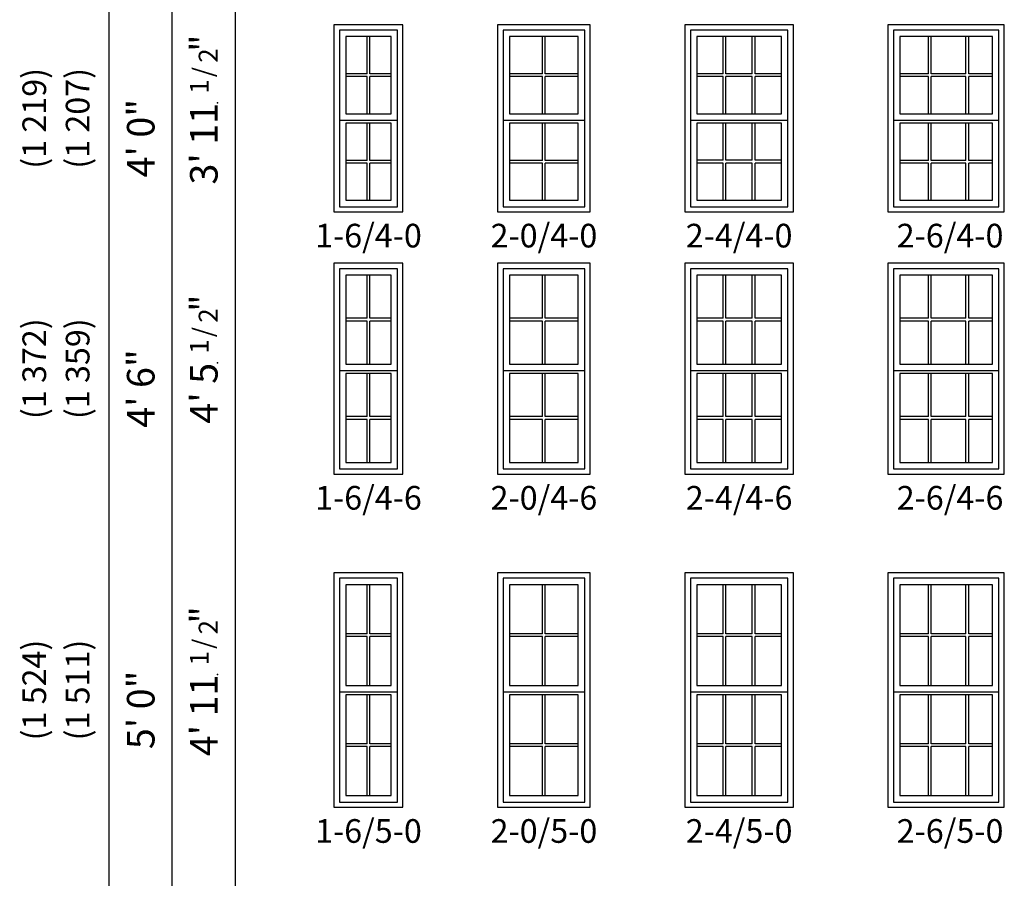
# Model space of a CAD drawing. Units: inches. Extents: x 9 to 2224, y 1 to 1099.
# Drawn here: x 9 to 259, y 401 to 619 of the extents above; entities that cross this region are included whole.
import ezdxf
from ezdxf.enums import TextEntityAlignment as Align

# ---------------------------------------------------------------- set-up
doc = ezdxf.new("R2010")
doc.units = ezdxf.units.IN
doc.header["$MEASUREMENT"] = 0
doc.layers.add('ZP-ANNO-NPLT', color=7, linetype='Continuous', plot=False)
for name, color, linetype in [('ZP-ELEV-FROS', 24, 'Continuous'), ('ZP-ELEV-GDLN', 90, 'Continuous'), ('ZP-ELEV-GLAS-VISB', 175, 'Continuous'), ('ZP-ELEV-GRLT', 83, 'Continuous'), ('ZP-ELEV-SAOS', 52, 'Continuous'), ('ZP-ELEV-TEXT', 255, 'Continuous')]:
    doc.layers.add(name, color=color, linetype=linetype)
doc.styles.get("Standard").update_dxf_attribs({"font": 'arial.ttf'})

# ---------------------------------------------------------------- blocks, each defined once
blk = doc.blocks.new('Elev IF SH V 1-6 ~ 4-0 T')
at = {"layer": 'ZP-ELEV-FROS'}
blk.add_lwpolyline([(0, 0), (17.5, 0), (17.5, 47.5), (0, 47.5)], close=True, dxfattribs=at)
at = {"layer": 'ZP-ELEV-GLAS-VISB'}
for points in [[(3.032, 24.9065), (14.468, 24.9065), (14.468, 44.468), (3.032, 44.468)], [(3.032, 24.9065), (14.468, 24.9065), (14.468, 44.468), (3.032, 44.468)], [(3.032, 2.96), (14.468, 2.96), (14.468, 22.5215), (3.032, 22.5215)]]:
    blk.add_lwpolyline(points, close=True, dxfattribs=at)
at = {"layer": 'ZP-ELEV-GRLT'}
for p, q in [((8.3955, 35.04175), (8.3955, 44.468)), ((9.1045, 35.04175), (9.1045, 44.468)), ((8.3955, 35.04175), (3.032, 35.04175)), ((14.468, 35.04175), (9.1045, 35.04175)), ((8.3955, 34.33275), (3.032, 34.33275)), ((8.3955, 24.9065), (8.3955, 34.33275)), ((9.1045, 24.9065), (9.1045, 34.33275)), ((14.468, 34.33275), (9.1045, 34.33275)), ((8.3955, 13.09525), (8.3955, 22.5215)), ((9.1045, 13.09525), (9.1045, 22.5215)), ((8.3955, 13.09525), (3.032, 13.09525)), ((14.468, 13.09525), (9.1045, 13.09525)), ((8.3955, 12.38625), (3.032, 12.38625)), ((8.3955, 2.96), (8.3955, 12.38625)), ((9.1045, 2.96), (9.1045, 12.38625)), ((14.468, 12.38625), (9.1045, 12.38625))]:
    blk.add_line(p, q, dxfattribs=at)
at = {"layer": 'ZP-ELEV-SAOS'}
blk.add_lwpolyline([(1.413, 23.2875), (16.087, 23.2875), (16.087, 46.087), (1.413, 46.087)], close=True, dxfattribs=at)
blk.add_lwpolyline([(1.413, 24.1405), (1.413, 1.341), (16.087, 1.341), (16.087, 24.1405)], dxfattribs=at)
blk = doc.blocks.new('Elev IF SH V 2-0 ~ 4-0 T')
at = {"layer": 'ZP-ELEV-FROS'}
blk.add_lwpolyline([(0, 0), (23.5, 0), (23.5, 47.5), (0, 47.5)], close=True, dxfattribs=at)
at = {"layer": 'ZP-ELEV-GLAS-VISB'}
for points in [[(3.032, 24.9065), (20.468, 24.9065), (20.468, 44.468), (3.032, 44.468)], [(3.032, 2.96), (20.468, 2.96), (20.468, 22.5215), (3.032, 22.5215)]]:
    blk.add_lwpolyline(points, close=True, dxfattribs=at)
at = {"layer": 'ZP-ELEV-GRLT'}
for p, q in [((11.3955, 35.04175), (11.3955, 44.468)), ((12.1045, 35.04175), (12.1045, 44.468)), ((11.3955, 35.04175), (3.032, 35.04175)), ((20.468, 35.04175), (12.1045, 35.04175)), ((11.3955, 34.33275), (3.032, 34.33275)), ((11.3955, 24.9065), (11.3955, 34.33275)), ((20.468, 34.33275), (12.1045, 34.33275)), ((12.1045, 24.9065), (12.1045, 34.33275)), ((11.3955, 13.09525), (11.3955, 22.5215)), ((12.1045, 13.09525), (12.1045, 22.5215)), ((11.3955, 13.09525), (3.032, 13.09525)), ((20.468, 13.09525), (12.1045, 13.09525)), ((11.3955, 12.38625), (3.032, 12.38625)), ((11.3955, 2.96), (11.3955, 12.38625)), ((20.468, 12.38625), (12.1045, 12.38625)), ((12.1045, 2.96), (12.1045, 12.38625))]:
    blk.add_line(p, q, dxfattribs=at)
at = {"layer": 'ZP-ELEV-SAOS'}
blk.add_lwpolyline([(1.413, 23.2875), (22.087, 23.2875), (22.087, 46.087), (1.413, 46.087)], close=True, dxfattribs=at)
blk.add_lwpolyline([(1.413, 24.1405), (1.413, 1.341), (22.087, 1.341), (22.087, 24.1405)], dxfattribs=at)
blk = doc.blocks.new('Elev IF SH V 2-4 ~ 4-0 T')
at = {"layer": 'ZP-ELEV-FROS'}
blk.add_lwpolyline([(0, 0), (27.5, 0), (27.5, 47.5), (0, 47.5)], close=True, dxfattribs=at)
at = {"layer": 'ZP-ELEV-GLAS-VISB'}
for points in [[(3.03, 24.91), (24.47, 24.91), (24.47, 44.47), (3.03, 44.47)], [(3.03, 2.96), (24.47, 2.96), (24.47, 22.52), (3.03, 22.52)]]:
    blk.add_lwpolyline(points, close=True, dxfattribs=at)
at = {"layer": 'ZP-ELEV-GRLT'}
for p, q in [((9.7, 35.04), (9.7, 44.47)), ((10.41, 35.04), (10.41, 44.47)), ((17.09, 35.04), (17.09, 44.47)), ((17.8, 35.04), (17.8, 44.47)), ((9.7, 35.04), (3.03, 35.04)), ((17.09, 35.04), (10.41, 35.04)), ((24.47, 35.04), (17.8, 35.04)), ((9.7, 34.33), (3.03, 34.33)), ((9.7, 24.91), (9.7, 34.33)), ((17.09, 34.33), (10.41, 34.33)), ((10.41, 24.91), (10.41, 34.33)), ((17.09, 24.91), (17.09, 34.33)), ((17.8, 24.91), (17.8, 34.33)), ((24.47, 34.33), (17.8, 34.33)), ((9.7, 13.1), (9.7, 22.52)), ((10.41, 13.1), (10.41, 22.52)), ((17.09, 13.1), (17.09, 22.52)), ((17.8, 13.1), (17.8, 22.52)), ((9.7, 13.1), (3.03, 13.1)), ((17.09, 13.1), (10.41, 13.1)), ((24.47, 13.1), (17.8, 13.1)), ((9.7, 12.39), (3.03, 12.39)), ((9.7, 2.96), (9.7, 12.39)), ((17.09, 12.39), (10.41, 12.39)), ((10.41, 2.96), (10.41, 12.39)), ((17.09, 2.96), (17.09, 12.39)), ((24.47, 12.39), (17.8, 12.39)), ((17.8, 2.96), (17.8, 12.39))]:
    blk.add_line(p, q, dxfattribs=at)
at = {"layer": 'ZP-ELEV-SAOS'}
blk.add_lwpolyline([(1.41, 23.29), (26.09, 23.29), (26.09, 46.09), (1.41, 46.09)], close=True, dxfattribs=at)
blk.add_lwpolyline([(1.41, 24.14), (1.41, 1.34), (26.09, 1.34), (26.09, 24.14)], dxfattribs=at)
blk = doc.blocks.new('Elev IF SH V 1-6 ~ 4-6 T')
at = {"layer": 'ZP-ELEV-FROS'}
blk.add_lwpolyline([(0, 0), (17.5, 0), (17.5, 53.5), (0, 53.5)], close=True, dxfattribs=at)
at = {"layer": 'ZP-ELEV-GLAS-VISB'}
for points in [[(3.032, 27.9065), (14.468, 27.9065), (14.468, 50.468), (3.032, 50.468)], [(3.032, 2.96), (14.468, 2.96), (14.468, 25.5215), (3.032, 25.5215)]]:
    blk.add_lwpolyline(points, close=True, dxfattribs=at)
at = {"layer": 'ZP-ELEV-GRLT'}
for p, q in [((8.3955, 39.54175), (8.3955, 50.468)), ((9.1045, 39.54175), (9.1045, 50.468)), ((8.3955, 39.54175), (3.032, 39.54175)), ((8.3955, 38.83275), (3.032, 38.83275)), ((8.3955, 27.9065), (8.3955, 38.83275)), ((14.468, 39.54175), (9.1045, 39.54175)), ((9.1045, 27.9065), (9.1045, 38.83275)), ((14.468, 38.83275), (9.1045, 38.83275)), ((8.3955, 14.59525), (8.3955, 25.5215)), ((9.1045, 14.59525), (9.1045, 25.5215)), ((8.3955, 14.59525), (3.032, 14.59525)), ((8.3955, 13.88625), (3.032, 13.88625)), ((8.3955, 2.96), (8.3955, 13.88625)), ((14.468, 14.59525), (9.1045, 14.59525)), ((14.468, 13.88625), (9.1045, 13.88625)), ((9.1045, 2.96), (9.1045, 13.88625))]:
    blk.add_line(p, q, dxfattribs=at)
at = {"layer": 'ZP-ELEV-SAOS'}
blk.add_lwpolyline([(1.413, 26.2875), (16.087, 26.2875), (16.087, 52.087), (1.413, 52.087)], close=True, dxfattribs=at)
blk.add_lwpolyline([(1.413, 27.1405), (1.413, 1.341), (16.087, 1.341), (16.087, 27.1405)], dxfattribs=at)
blk = doc.blocks.new('Elev IF SH V 2-0 ~ 4-6 T')
at = {"layer": 'ZP-ELEV-FROS'}
blk.add_lwpolyline([(0, 0), (23.5, 0), (23.5, 53.5), (0, 53.5)], close=True, dxfattribs=at)
at = {"layer": 'ZP-ELEV-GLAS-VISB'}
for points in [[(3.032, 27.9065), (20.468, 27.9065), (20.468, 50.468), (3.032, 50.468)], [(3.032, 2.96), (20.468, 2.96), (20.468, 25.5215), (3.032, 25.5215)]]:
    blk.add_lwpolyline(points, close=True, dxfattribs=at)
at = {"layer": 'ZP-ELEV-GRLT'}
for p, q in [((11.3955, 39.54175), (11.3955, 50.468)), ((12.1045, 39.54175), (12.1045, 50.468)), ((11.3955, 39.54175), (3.032, 39.54175)), ((11.3955, 38.83275), (3.032, 38.83275)), ((11.3955, 27.9065), (11.3955, 38.83275)), ((20.468, 39.54175), (12.1045, 39.54175)), ((20.468, 38.83275), (12.1045, 38.83275)), ((12.1045, 27.9065), (12.1045, 38.83275)), ((11.3955, 14.59525), (11.3955, 25.5215)), ((12.1045, 14.59525), (12.1045, 25.5215)), ((11.3955, 14.59525), (3.032, 14.59525)), ((11.3955, 13.88625), (3.032, 13.88625)), ((11.3955, 2.96), (11.3955, 13.88625)), ((20.468, 14.59525), (12.1045, 14.59525)), ((20.468, 13.88625), (12.1045, 13.88625)), ((12.1045, 2.96), (12.1045, 13.88625))]:
    blk.add_line(p, q, dxfattribs=at)
at = {"layer": 'ZP-ELEV-SAOS'}
blk.add_lwpolyline([(1.413, 26.2875), (22.087, 26.2875), (22.087, 52.087), (1.413, 52.087)], close=True, dxfattribs=at)
blk.add_lwpolyline([(1.413, 27.1405), (1.413, 1.341), (22.087, 1.341), (22.087, 27.1405)], dxfattribs=at)
blk = doc.blocks.new('Elev IF SH V 1-6 ~ 5-0 T')
at = {"layer": 'ZP-ELEV-FROS'}
blk.add_lwpolyline([(0, 0), (17.5, 0), (17.5, 59.5), (0, 59.5)], close=True, dxfattribs=at)
at = {"layer": 'ZP-ELEV-GLAS-VISB'}
for points in [[(3.032, 30.9065), (14.468, 30.9065), (14.468, 56.468), (3.032, 56.468)], [(3.032, 2.96), (14.468, 2.96), (14.468, 28.5215), (3.032, 28.5215)]]:
    blk.add_lwpolyline(points, close=True, dxfattribs=at)
at = {"layer": 'ZP-ELEV-GRLT'}
for p, q in [((8.3955, 44.04175), (8.3955, 56.468)), ((9.1045, 44.04175), (9.1045, 56.468)), ((8.3955, 44.04175), (3.032, 44.04175)), ((8.3955, 43.33275), (3.032, 43.33275)), ((8.3955, 30.9065), (8.3955, 43.33275)), ((14.468, 44.04175), (9.1045, 44.04175)), ((9.1045, 30.9065), (9.1045, 43.33275)), ((14.468, 43.33275), (9.1045, 43.33275)), ((8.3955, 16.09525), (8.3955, 28.5215)), ((9.1045, 16.09525), (9.1045, 28.5215)), ((8.3955, 16.09525), (3.032, 16.09525)), ((8.3955, 15.38625), (3.032, 15.38625)), ((8.3955, 2.96), (8.3955, 15.38625)), ((14.468, 16.09525), (9.1045, 16.09525)), ((9.1045, 2.96), (9.1045, 15.38625)), ((14.468, 15.38625), (9.1045, 15.38625))]:
    blk.add_line(p, q, dxfattribs=at)
at = {"layer": 'ZP-ELEV-SAOS'}
blk.add_lwpolyline([(1.413, 29.2875), (16.087, 29.2875), (16.087, 58.087), (1.413, 58.087)], close=True, dxfattribs=at)
blk.add_lwpolyline([(1.413, 30.1405), (1.413, 1.341), (16.087, 1.341), (16.087, 30.1405)], dxfattribs=at)
blk = doc.blocks.new('Elev IF SH V 2-0 ~ 5-0 T')
at = {"layer": 'ZP-ELEV-FROS'}
blk.add_lwpolyline([(0, 0), (23.5, 0), (23.5, 59.5), (0, 59.5)], close=True, dxfattribs=at)
at = {"layer": 'ZP-ELEV-GLAS-VISB'}
for points in [[(3.032, 30.9065), (20.468, 30.9065), (20.468, 56.468), (3.032, 56.468)], [(3.032, 2.96), (20.468, 2.96), (20.468, 28.5215), (3.032, 28.5215)]]:
    blk.add_lwpolyline(points, close=True, dxfattribs=at)
at = {"layer": 'ZP-ELEV-GRLT'}
for p, q in [((11.3955, 44.04175), (11.3955, 56.468)), ((12.1045, 44.04175), (12.1045, 56.468)), ((11.3955, 44.04175), (3.032, 44.04175)), ((11.3955, 43.33275), (3.032, 43.33275)), ((11.3955, 30.9065), (11.3955, 43.33275)), ((20.468, 44.04175), (12.1045, 44.04175)), ((20.468, 43.33275), (12.1045, 43.33275)), ((12.1045, 30.9065), (12.1045, 43.33275)), ((11.3955, 16.09525), (11.3955, 28.5215)), ((12.1045, 16.09525), (12.1045, 28.5215)), ((11.3955, 16.09525), (3.032, 16.09525)), ((11.3955, 15.38625), (3.032, 15.38625)), ((11.3955, 2.96), (11.3955, 15.38625)), ((20.468, 16.09525), (12.1045, 16.09525)), ((20.468, 15.38625), (12.1045, 15.38625)), ((12.1045, 2.96), (12.1045, 15.38625))]:
    blk.add_line(p, q, dxfattribs=at)
at = {"layer": 'ZP-ELEV-SAOS'}
blk.add_lwpolyline([(1.413, 29.2875), (22.087, 29.2875), (22.087, 58.087), (1.413, 58.087)], close=True, dxfattribs=at)
blk.add_lwpolyline([(1.413, 30.1405), (1.413, 1.341), (22.087, 1.341), (22.087, 30.1405)], dxfattribs=at)
blk = doc.blocks.new('NG Elev Symbol Fraction 1-2')
at = {"layer": 'ZP-ANNO-NPLT'}
blk.add_point((0, 0), dxfattribs=at)
at = {"layer": 'ZP-ELEV-TEXT'}
for s, height, p in [('1', 0.05, (0.0623, 0.0234)), ('/', 0.05, (0.0949, 0.0143)), ('"', 0.07, (0.1805, 0.0026)), ('2', 0.05, (0.1443, 0))]:
    blk.add_text(s, height=height, dxfattribs=at).set_placement(p, align=Align.RIGHT)
blk = doc.blocks.new('Elev IF SH V 2-6 ~ 4-0 T')
at = {"layer": 'ZP-ELEV-FROS'}
blk.add_lwpolyline([(0, 0), (29.5, 0), (29.5, 47.5), (0, 47.5)], close=True, dxfattribs=at)
at = {"layer": 'ZP-ELEV-GLAS-VISB'}
for points in [[(3.032, 24.9065), (26.468, 24.9065), (26.468, 44.468), (3.032, 44.468)], [(3.032, 2.96), (26.468, 2.96), (26.468, 22.5215), (3.032, 22.5215)]]:
    blk.add_lwpolyline(points, close=True, dxfattribs=at)
at = {"layer": 'ZP-ELEV-GRLT'}
for p, q in [((10.263, 35.04175), (10.263, 44.468)), ((10.972, 35.04175), (10.972, 44.468)), ((19.753, 35.04175), (19.753, 44.468)), ((20.462, 35.04175), (20.462, 44.468)), ((10.263, 35.04175), (3.032, 35.04175)), ((19.753, 35.04175), (10.972, 35.04175)), ((26.468, 35.04175), (20.462, 35.04175)), ((10.263, 34.33275), (3.032, 34.33275)), ((10.263, 24.9065), (10.263, 34.33275)), ((19.753, 34.33275), (10.972, 34.33275)), ((10.972, 24.9065), (10.972, 34.33275)), ((19.753, 24.9065), (19.753, 34.33275)), ((20.462, 24.9065), (20.462, 34.33275)), ((26.468, 34.33275), (20.462, 34.33275)), ((10.263, 13.09525), (10.263, 22.5215)), ((10.972, 13.09525), (10.972, 22.5215)), ((19.753, 13.09525), (19.753, 22.5215)), ((20.462, 13.09525), (20.462, 22.5215)), ((10.263, 13.09525), (3.032, 13.09525)), ((19.753, 13.09525), (10.972, 13.09525)), ((26.468, 13.09525), (20.462, 13.09525)), ((10.263, 12.38625), (3.032, 12.38625)), ((10.263, 2.96), (10.263, 12.38625)), ((19.753, 12.38625), (10.972, 12.38625)), ((10.972, 2.96), (10.972, 12.38625)), ((19.753, 2.96), (19.753, 12.38625)), ((26.468, 12.38625), (20.462, 12.38625)), ((20.462, 2.96), (20.462, 12.38625))]:
    blk.add_line(p, q, dxfattribs=at)
at = {"layer": 'ZP-ELEV-SAOS'}
blk.add_lwpolyline([(1.413, 23.2875), (28.087, 23.2875), (28.087, 46.087), (1.413, 46.087)], close=True, dxfattribs=at)
blk.add_lwpolyline([(1.413, 24.1405), (1.413, 1.341), (28.087, 1.341), (28.087, 24.1405)], dxfattribs=at)
blk = doc.blocks.new('Elev IF SH V 2-4 ~ 4-6 T')
at = {"layer": 'ZP-ELEV-FROS'}
blk.add_lwpolyline([(0, 0), (27.5, 0), (27.5, 53.5), (0, 53.5)], close=True, dxfattribs=at)
at = {"layer": 'ZP-ELEV-GLAS-VISB'}
for points in [[(3.03, 27.91), (24.47, 27.91), (24.47, 50.47), (3.03, 50.47)], [(3.03, 2.96), (24.47, 2.96), (24.47, 25.52), (3.03, 25.52)]]:
    blk.add_lwpolyline(points, close=True, dxfattribs=at)
at = {"layer": 'ZP-ELEV-GRLT'}
for p, q in [((9.7, 39.54), (9.7, 50.47)), ((10.41, 39.54), (10.41, 50.47)), ((17.09, 39.54), (17.09, 50.47)), ((17.8, 39.54), (17.8, 50.47)), ((9.7, 39.54), (3.03, 39.54)), ((9.7, 38.83), (3.03, 38.83)), ((9.7, 27.91), (9.7, 38.83)), ((17.09, 39.54), (10.41, 39.54)), ((17.09, 38.83), (10.41, 38.83)), ((10.41, 27.91), (10.41, 38.83)), ((17.09, 27.91), (17.09, 38.83)), ((24.47, 39.54), (17.8, 39.54)), ((24.47, 38.83), (17.8, 38.83)), ((17.8, 27.91), (17.8, 38.83)), ((9.7, 14.6), (9.7, 25.52)), ((10.41, 14.6), (10.41, 25.52)), ((17.09, 14.6), (17.09, 25.52)), ((17.8, 14.6), (17.8, 25.52)), ((9.7, 14.6), (3.03, 14.6)), ((9.7, 13.89), (3.03, 13.89)), ((9.7, 2.96), (9.7, 13.89)), ((17.09, 14.6), (10.41, 14.6)), ((10.41, 2.96), (10.41, 13.89)), ((17.09, 13.89), (10.41, 13.89)), ((17.09, 2.96), (17.09, 13.89)), ((24.47, 14.6), (17.8, 14.6)), ((24.47, 13.89), (17.8, 13.89)), ((17.8, 2.96), (17.8, 13.89))]:
    blk.add_line(p, q, dxfattribs=at)
at = {"layer": 'ZP-ELEV-SAOS'}
blk.add_lwpolyline([(1.41, 26.29), (26.09, 26.29), (26.09, 52.09), (1.41, 52.09)], close=True, dxfattribs=at)
blk.add_lwpolyline([(1.41, 27.14), (1.41, 1.34), (26.09, 1.34), (26.09, 27.14)], dxfattribs=at)
blk = doc.blocks.new('Elev IF SH V 2-4 ~ 5-0 T')
at = {"layer": 'ZP-ELEV-FROS'}
blk.add_lwpolyline([(0, 0), (27.5, 0), (27.5, 59.5), (0, 59.5)], close=True, dxfattribs=at)
at = {"layer": 'ZP-ELEV-GLAS-VISB'}
for points in [[(3.03, 30.91), (24.47, 30.91), (24.47, 56.47), (3.03, 56.47)], [(3.03, 2.96), (24.47, 2.96), (24.47, 28.52), (3.03, 28.52)]]:
    blk.add_lwpolyline(points, close=True, dxfattribs=at)
at = {"layer": 'ZP-ELEV-GRLT'}
for p, q in [((9.7, 44.04), (9.7, 56.47)), ((10.41, 44.04), (10.41, 56.47)), ((17.09, 44.04), (17.09, 56.47)), ((17.8, 44.04), (17.8, 56.47)), ((9.7, 44.04), (3.03, 44.04)), ((9.7, 43.33), (3.03, 43.33)), ((9.7, 30.91), (9.7, 43.33)), ((17.09, 44.04), (10.41, 44.04)), ((10.41, 30.91), (10.41, 43.33)), ((17.09, 43.33), (10.41, 43.33)), ((17.09, 30.91), (17.09, 43.33)), ((24.47, 44.04), (17.8, 44.04)), ((17.8, 30.91), (17.8, 43.33)), ((24.47, 43.33), (17.8, 43.33)), ((9.7, 16.1), (9.7, 28.52)), ((10.41, 16.1), (10.41, 28.52)), ((17.09, 16.1), (17.09, 28.52)), ((17.8, 16.1), (17.8, 28.52)), ((9.7, 16.1), (3.03, 16.1)), ((9.7, 15.39), (3.03, 15.39)), ((9.7, 2.96), (9.7, 15.39)), ((17.09, 16.1), (10.41, 16.1)), ((10.41, 2.96), (10.41, 15.39)), ((17.09, 15.39), (10.41, 15.39)), ((17.09, 2.96), (17.09, 15.39)), ((24.47, 16.1), (17.8, 16.1)), ((17.8, 2.96), (17.8, 15.39)), ((24.47, 15.39), (17.8, 15.39))]:
    blk.add_line(p, q, dxfattribs=at)
at = {"layer": 'ZP-ELEV-SAOS'}
blk.add_lwpolyline([(1.41, 29.29), (26.09, 29.29), (26.09, 58.09), (1.41, 58.09)], close=True, dxfattribs=at)
blk.add_lwpolyline([(1.41, 30.14), (1.41, 1.34), (26.09, 1.34), (26.09, 30.14)], dxfattribs=at)
blk = doc.blocks.new('Elev IF SH V 2-6 ~ 4-6 T')
at = {"layer": 'ZP-ELEV-FROS'}
blk.add_lwpolyline([(0, 0), (29.5, 0), (29.5, 53.5), (0, 53.5)], close=True, dxfattribs=at)
at = {"layer": 'ZP-ELEV-GLAS-VISB'}
for points in [[(3.032, 27.9065), (26.468, 27.9065), (26.468, 50.468), (3.032, 50.468)], [(3.032, 2.96), (26.468, 2.96), (26.468, 25.5215), (3.032, 25.5215)]]:
    blk.add_lwpolyline(points, close=True, dxfattribs=at)
at = {"layer": 'ZP-ELEV-GRLT'}
for p, q in [((10.263, 39.54175), (10.263, 50.468)), ((10.972, 39.54175), (10.972, 50.468)), ((19.753, 39.54175), (19.753, 50.468)), ((20.462, 39.54175), (20.462, 50.468)), ((10.263, 39.54175), (3.032, 39.54175)), ((10.263, 38.83275), (3.032, 38.83275)), ((10.263, 27.9065), (10.263, 38.83275)), ((19.753, 39.54175), (10.972, 39.54175)), ((19.753, 38.83275), (10.972, 38.83275)), ((10.972, 27.9065), (10.972, 38.83275)), ((19.753, 27.9065), (19.753, 38.83275)), ((26.468, 39.54175), (20.462, 39.54175)), ((20.462, 27.9065), (20.462, 38.83275)), ((26.468, 38.83275), (20.462, 38.83275)), ((10.263, 14.59525), (10.263, 25.5215)), ((10.972, 14.59525), (10.972, 25.5215)), ((19.753, 14.59525), (19.753, 25.5215)), ((20.462, 14.59525), (20.462, 25.5215)), ((10.263, 14.59525), (3.032, 14.59525)), ((10.263, 13.88625), (3.032, 13.88625)), ((10.263, 2.96), (10.263, 13.88625)), ((19.753, 14.59525), (10.972, 14.59525)), ((19.753, 13.88625), (10.972, 13.88625)), ((10.972, 2.96), (10.972, 13.88625)), ((19.753, 2.96), (19.753, 13.88625)), ((26.468, 14.59525), (20.462, 14.59525)), ((26.468, 13.88625), (20.462, 13.88625)), ((20.462, 2.96), (20.462, 13.88625))]:
    blk.add_line(p, q, dxfattribs=at)
at = {"layer": 'ZP-ELEV-SAOS'}
blk.add_lwpolyline([(1.413, 26.2875), (28.087, 26.2875), (28.087, 52.087), (1.413, 52.087)], close=True, dxfattribs=at)
blk.add_lwpolyline([(1.413, 27.1405), (1.413, 1.341), (28.087, 1.341), (28.087, 27.1405)], dxfattribs=at)
blk = doc.blocks.new('Elev IF SH V 2-6 ~ 5-0 T')
at = {"layer": 'ZP-ELEV-FROS'}
blk.add_lwpolyline([(0, 0), (29.5, 0), (29.5, 59.5), (0, 59.5)], close=True, dxfattribs=at)
at = {"layer": 'ZP-ELEV-GLAS-VISB'}
for points in [[(3.032, 30.9065), (26.468, 30.9065), (26.468, 56.468), (3.032, 56.468)], [(3.032, 2.96), (26.468, 2.96), (26.468, 28.5215), (3.032, 28.5215)]]:
    blk.add_lwpolyline(points, close=True, dxfattribs=at)
at = {"layer": 'ZP-ELEV-GRLT'}
for p, q in [((10.263, 44.04175), (10.263, 56.468)), ((10.972, 44.04175), (10.972, 56.468)), ((19.753, 44.04175), (19.753, 56.468)), ((20.462, 44.04175), (20.462, 56.468)), ((10.263, 44.04175), (3.032, 44.04175)), ((10.263, 43.33275), (3.032, 43.33275)), ((10.263, 30.9065), (10.263, 43.33275)), ((19.753, 44.04175), (10.972, 44.04175)), ((19.753, 43.33275), (10.972, 43.33275)), ((10.972, 30.9065), (10.972, 43.33275)), ((19.753, 30.9065), (19.753, 43.33275)), ((26.468, 44.04175), (20.462, 44.04175)), ((20.462, 30.9065), (20.462, 43.33275)), ((26.468, 43.33275), (20.462, 43.33275)), ((10.263, 16.09525), (10.263, 28.5215)), ((10.972, 16.09525), (10.972, 28.5215)), ((19.753, 16.09525), (19.753, 28.5215)), ((20.462, 16.09525), (20.462, 28.5215)), ((10.263, 16.09525), (3.032, 16.09525)), ((10.263, 15.38625), (3.032, 15.38625)), ((10.263, 2.96), (10.263, 15.38625)), ((19.753, 16.09525), (10.972, 16.09525)), ((10.972, 2.96), (10.972, 15.38625)), ((19.753, 15.38625), (10.972, 15.38625)), ((19.753, 2.96), (19.753, 15.38625)), ((26.468, 16.09525), (20.462, 16.09525)), ((20.462, 2.96), (20.462, 15.38625)), ((26.468, 15.38625), (20.462, 15.38625))]:
    blk.add_line(p, q, dxfattribs=at)
at = {"layer": 'ZP-ELEV-SAOS'}
blk.add_lwpolyline([(1.413, 29.2875), (28.087, 29.2875), (28.087, 58.087), (1.413, 58.087)], close=True, dxfattribs=at)
blk.add_lwpolyline([(1.413, 30.1405), (1.413, 1.341), (28.087, 1.341), (28.087, 30.1405)], dxfattribs=at)

msp = doc.modelspace()

# ---------------------------------------------------------------- linework, layer by layer
at = {"layer": 'ZP-ELEV-GDLN'}
for p, q in [((32, 119.5), (32, 809)), ((48, 119.5), (48, 809)), ((64, 119.5), (64, 809))]:
    msp.add_line(p, q, dxfattribs=at)

# ---------------------------------------------------------------- block references
for name, p in [('Elev IF SH V 1-6 ~ 4-0 T', (89, 570)), ('Elev IF SH V 2-0 ~ 4-0 T', (130.5, 570)), ('Elev IF SH V 2-4 ~ 4-0 T', (178, 570)), ('Elev IF SH V 2-6 ~ 4-0 T', (229.5, 570)), ('Elev IF SH V 1-6 ~ 4-6 T', (89, 503.5)), ('Elev IF SH V 2-0 ~ 4-6 T', (130.5, 503.5)), ('Elev IF SH V 2-4 ~ 4-6 T', (178, 503.5)), ('Elev IF SH V 2-6 ~ 4-6 T', (229.5, 503.5)), ('Elev IF SH V 1-6 ~ 5-0 T', (89, 419)), ('Elev IF SH V 2-0 ~ 5-0 T', (130.5, 419)), ('Elev IF SH V 2-4 ~ 5-0 T', (178, 419)), ('Elev IF SH V 2-6 ~ 5-0 T', (229.5, 419))]:
    msp.add_blockref(name, p)
at = {"xscale": 95.99999999999997, "yscale": 95.99999999999997, "zscale": 95.99999999999997, "rotation": 90}
for p in [(59.5, 597.65), (59.5, 531.71), (59.5, 452.65)]:
    msp.add_blockref('NG Elev Symbol Fraction 1-2', p, dxfattribs=at)

# ---------------------------------------------------------------- texts
at = {"layer": 'ZP-ELEV-TEXT'}
for s, p in [('(1 219)', (13, 593.75)), ('(1 207)', (24, 593.75)), ('(1 372)', (13, 530.25)), ('(1 359)', (24, 530.25)), ('(1 524)', (13, 448.75)), ('(1 511)', (24, 448.75))]:
    msp.add_text(s, height=6, rotation=90, dxfattribs=at).set_placement(p, align=Align.MIDDLE_CENTER)
for s, p in [('4\' 0"', (43.5, 598.68)), ("3' 11", (59.5, 597.65)), ('4\' 6"', (43.5, 535.18)), ("4' 5", (59.5, 531.71)), ('5\' 0"', (43.5, 453.68)), ("4' 11", (59.5, 452.65))]:
    msp.add_text(s, height=7, rotation=90, dxfattribs=at).set_placement(p, align=Align.RIGHT)
for s, p in [('1-6/4-0', (97.75, 567)), ('2-0/4-0', (142.25, 567)), ('2-4/4-0', (191.75, 567)), ('2-6/4-0', (245.25, 567)), ('1-6/4-6', (97.75, 500.5)), ('2-0/4-6', (142.25, 500.5)), ('2-4/4-6', (191.75, 500.5)), ('2-6/4-6', (245.25, 500.5)), ('1-6/5-0', (97.75, 416)), ('2-0/5-0', (142.25, 416)), ('2-4/5-0', (191.75, 416)), ('2-6/5-0', (245.25, 416))]:
    msp.add_text(s, height=6, dxfattribs=at).set_placement(p, align=Align.TOP_CENTER)

doc.saveas('drawing.dxf')
